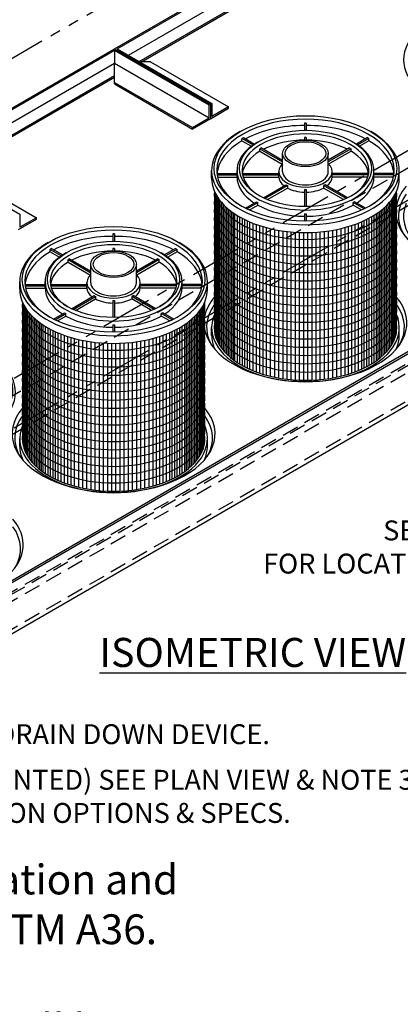
# Model space of a CAD drawing. Units: inches. Extents: x -1822 to 223, y -395 to 1049.
# Drawn here: x -10 to 35, y -176 to -58 of the extents above; entities that cross this region are included whole.
import ezdxf

# ---------------------------------------------------------------- set-up
doc = ezdxf.new("R2010")
doc.units = ezdxf.units.IN
doc.header["$MEASUREMENT"] = 0
doc.linetypes.add('HIDDEN', pattern=[0.375, 0.25, -0.125])
doc.linetypes.add('PHANTOM', pattern=[2.5, 1.25, -0.25, 0.25, -0.25, 0.25, -0.25])
for name, color, linetype in [('D', 132, 'Continuous'), ('H', 30, 'HIDDEN'), ('O', 87, 'Continuous'), ('PF', 252, 'Continuous'), ('PH', 147, 'PHANTOM')]:
    doc.layers.add(name, color=color, linetype=linetype)
doc.styles.get("Standard").update_dxf_attribs({"font": 'romans.shx'})

msp = doc.modelspace()

# ---------------------------------------------------------------- linework, layer by layer
at = {"layer": 'H', "color": 30, "ltscale": 8}
for p, q in [((46.875, -69.415), (-42.434, -120.853)), ((-45.248, -127.103), (46.875, -73.915))]:
    msp.add_line(p, q, dxfattribs=at)
at = {"layer": 'H', "color": 195, "ltscale": 8}
for p, q in [((67.227, -81.165), (-21.974, -132.665)), ((-21.974, -132.915), (67.227, -81.415)), ((67.227, -82.29), (-22.082, -133.853)), ((67.227, -85.665), (-44.923, -150.415))]:
    msp.add_line(p, q, dxfattribs=at)
at = {"layer": 'O'}
for p, q in [((0.976, -61.04), (24.142, -47.665)), ((1.301, -61.04), (24.142, -47.853)), ((2.654, -61.822), (24.142, -49.415)), ((3.953, -62.572), (24.142, -50.915)), ((4.224, -62.603), (24.142, -51.103)), ((-22.19, -74.415), (0.976, -61.04)), ((-21.865, -74.415), (0.976, -61.228)), ((0.976, -61.04), (12.559, -67.728)), ((0.976, -61.228), (12.397, -67.822)), ((0.976, -61.228), (0.976, -62.79)), ((1.301, -61.04), (12.721, -67.634)), ((-20.512, -75.197), (0.976, -62.79)), ((0.976, -62.79), (12.397, -69.384)), ((0.976, -65.29), (0.976, -62.79)), ((5.306, -62.603), (4.007, -62.603)), ((5.306, -62.603), (14.724, -68.04)), ((-19.213, -75.947), (0.976, -64.29)), ((-18.943, -75.978), (0.976, -64.478)), ((0.976, -65.103), (10.394, -70.54)), ((0.976, -65.29), (10.394, -70.728)), ((12.721, -67.634), (12.721, -69.197)), ((12.397, -67.822), (12.559, -67.728)), ((12.397, -69.384), (12.397, -67.822)), ((12.559, -67.728), (12.559, -69.478)), ((12.559, -69.478), (14.724, -68.228)), ((14.724, -68.04), (12.721, -69.197)), ((14.724, -68.228), (14.724, -68.04)), ((10.394, -70.54), (12.397, -69.384)), ((12.559, -69.478), (10.394, -70.728)), ((10.394, -70.728), (10.394, -70.54)), ((-21.865, -74.415), (-10.445, -81.009)), ((-17.86, -75.978), (-8.442, -81.415)), ((-10.607, -82.853), (-8.442, -81.603)), ((-10.445, -81.009), (-10.445, -82.572)), ((-8.442, -81.415), (-10.445, -82.572)), ((-8.442, -81.603), (-8.442, -81.415)), ((57.484, -85.415), (-39.727, -141.54)), ((-44.923, -150.915), (67.66, -85.915)), ((57.701, -85.54), (-39.727, -141.79))]:
    msp.add_line(p, q, dxfattribs=at)
for centre, major_axis, start_param, end_param in [((47.2, -80.728), (-12.247, 0), 5.8292713, 8.8506925), ((47.2, -81.228), (-11.941, 0), 5.8862077, 6.6108409), ((24.034, -94.103), (-12.247, 0), 5.8292713, 9.878692), ((24.034, -94.603), (-11.941, 0), 5.8862077, 6.6108409), ((24.034, -94.603), (-11.941, 0), 2.8139371, 3.5385702), ((0.868, -107.478), (-12.247, 0), 5.8292713, 9.878692), ((0.868, -107.978), (-11.941, 0), 5.8862077, 6.6108409), ((0.868, -107.978), (-11.941, 0), 2.8139371, 3.5385702), ((-22.298, -120.853), (-12.247, 0), 7.8805012, 9.878692), ((-22.298, -121.353), (-11.941, 0), 2.8139371, 3.5385702)]:
    msp.add_ellipse(centre, major_axis=major_axis, ratio=0.5773503, start_param=start_param, end_param=end_param, dxfattribs=at)
at = {"layer": 'PF'}
for p, q in [((23.934, -70.001), (23.934, -70.882)), ((23.934, -70.001), (23.934, -70.882)), ((24.134, -70.001), (24.134, -70.882)), ((24.134, -70.001), (24.134, -70.882)), ((16.37, -72.153), (16.37, -71.863)), ((16.37, -72.153), (17.499, -72.805)), ((16.379, -71.858), (17.731, -72.639)), ((16.552, -71.758), (17.893, -72.532)), ((23.934, -71.759), (23.934, -72.075)), ((23.934, -71.759), (23.934, -72.075)), ((24.134, -71.759), (24.134, -72.075)), ((24.134, -71.759), (24.134, -72.075)), ((31.516, -71.758), (30.175, -72.532)), ((31.689, -71.858), (30.336, -72.639)), ((31.698, -72.153), (30.569, -72.805)), ((31.698, -72.153), (31.698, -71.863)), ((18.535, -73.103), (21.278, -74.687)), ((18.535, -73.403), (18.535, -73.103)), ((18.535, -73.403), (21.237, -74.963)), ((18.709, -73.003), (21.278, -74.487)), ((29.359, -73.003), (26.79, -74.487)), ((29.532, -73.103), (26.79, -74.687)), ((29.532, -73.403), (26.831, -74.963)), ((29.532, -73.403), (29.532, -73.103)), ((21.278, -75.878), (21.278, -73.665)), ((26.79, -75.878), (26.79, -73.665)), ((12.705, -76.665), (12.705, -75.728)), ((15.767, -76.478), (15.767, -75.728)), ((20.819, -76.478), (20.819, -75.878)), ((27.249, -76.478), (27.249, -75.878)), ((32.301, -76.478), (32.301, -75.728)), ((35.363, -76.665), (35.363, -75.728)), ((13.338, -76.107), (15.767, -76.107)), ((13.355, -76.248), (15.767, -76.248)), ((13.412, -76.548), (15.767, -76.548)), ((16.407, -76.107), (20.819, -76.107)), ((16.433, -76.248), (20.819, -76.248)), ((16.512, -76.548), (20.821, -76.548)), ((31.555, -76.548), (27.247, -76.548)), ((31.66, -76.107), (27.249, -76.107)), ((31.635, -76.248), (27.249, -76.248)), ((34.73, -76.107), (32.301, -76.107)), ((34.712, -76.248), (32.301, -76.248)), ((34.656, -76.548), (32.301, -76.548)), ((18.948, -79.014), (21.676, -77.439)), ((19.14, -79.103), (21.849, -77.539)), ((19.439, -79.231), (21.849, -77.839)), ((21.849, -77.539), (21.849, -77.839)), ((23.934, -78.033), (23.934, -80.074)), ((23.934, -78.033), (23.934, -80.074)), ((24.134, -78.033), (24.134, -80.074)), ((24.134, -78.033), (24.134, -80.074)), ((28.927, -79.103), (26.219, -77.539)), ((26.219, -77.539), (26.219, -77.839)), ((28.629, -79.231), (26.219, -77.839)), ((29.119, -79.014), (26.392, -77.439)), ((16.777, -80.268), (18.102, -79.502)), ((31.291, -80.268), (29.966, -79.502)), ((16.963, -80.36), (18.275, -79.602)), ((17.251, -80.494), (18.275, -79.902)), ((18.275, -79.902), (18.275, -79.602)), ((31.104, -80.36), (29.792, -79.602)), ((29.792, -79.902), (29.792, -79.602)), ((30.817, -80.494), (29.792, -79.902)), ((23.934, -80.95), (23.934, -81.841)), ((23.934, -80.95), (23.934, -81.841)), ((24.134, -80.95), (24.134, -81.841)), ((24.134, -80.95), (24.134, -81.841)), ((0.768, -83.376), (0.768, -84.257)), ((0.768, -83.376), (0.768, -84.257)), ((0.968, -83.376), (0.968, -84.257)), ((0.968, -83.376), (0.968, -84.257)), ((-6.796, -85.528), (-6.796, -85.238)), ((-6.788, -85.233), (-5.435, -86.014)), ((-6.614, -85.133), (-5.273, -85.907)), ((0.768, -85.134), (0.768, -85.45)), ((0.768, -85.134), (0.768, -85.45)), ((0.968, -85.134), (0.968, -85.45)), ((0.968, -85.134), (0.968, -85.45)), ((8.35, -85.133), (7.009, -85.907)), ((8.523, -85.233), (7.17, -86.014)), ((8.532, -85.528), (8.532, -85.238)), ((-6.796, -85.528), (-5.668, -86.18)), ((-4.631, -86.478), (-1.888, -88.062)), ((-4.631, -86.778), (-4.631, -86.478)), ((-4.458, -86.378), (-1.888, -87.862)), ((6.193, -86.378), (3.623, -87.862)), ((6.366, -86.478), (3.623, -88.062)), ((6.366, -86.778), (6.366, -86.478)), ((8.532, -85.528), (7.403, -86.18)), ((-4.631, -86.778), (-1.93, -88.338)), ((-1.888, -89.253), (-1.888, -87.04)), ((3.623, -89.253), (3.623, -87.04)), ((6.366, -86.778), (3.665, -88.338)), ((-10.461, -90.04), (-10.461, -89.103)), ((-9.829, -89.482), (-7.399, -89.482)), ((-9.811, -89.623), (-7.399, -89.623)), ((-9.754, -89.923), (-7.399, -89.923)), ((-7.399, -89.853), (-7.399, -89.103)), ((-6.759, -89.482), (-2.347, -89.482)), ((-6.734, -89.623), (-2.347, -89.623)), ((-6.654, -89.923), (-2.345, -89.923)), ((-2.347, -89.853), (-2.347, -89.253)), ((8.389, -89.923), (4.08, -89.923)), ((4.083, -89.853), (4.083, -89.253)), ((8.494, -89.482), (4.083, -89.482)), ((8.469, -89.623), (4.083, -89.623)), ((9.135, -89.853), (9.135, -89.103)), ((11.564, -89.482), (9.135, -89.482)), ((11.546, -89.623), (9.135, -89.623)), ((11.49, -89.923), (9.135, -89.923)), ((12.197, -90.04), (12.197, -89.103)), ((-4.218, -92.389), (-1.491, -90.814)), ((-4.026, -92.478), (-1.317, -90.914)), ((-3.728, -92.606), (-1.317, -91.214)), ((-1.317, -90.914), (-1.317, -91.214)), ((0.768, -91.408), (0.768, -93.449)), ((0.768, -91.408), (0.768, -93.449)), ((0.968, -91.408), (0.968, -93.449)), ((0.968, -91.408), (0.968, -93.449)), ((5.761, -92.478), (3.053, -90.914)), ((3.053, -90.914), (3.053, -91.214)), ((5.463, -92.606), (3.053, -91.214)), ((5.953, -92.389), (3.226, -90.814)), ((-6.39, -93.643), (-5.064, -92.877)), ((-6.203, -93.735), (-4.891, -92.977)), ((-5.915, -93.869), (-4.891, -93.277)), ((-4.891, -93.277), (-4.891, -92.977)), ((7.938, -93.735), (6.626, -92.977)), ((6.626, -93.277), (6.626, -92.977)), ((7.651, -93.869), (6.626, -93.277)), ((8.125, -93.643), (6.799, -92.877)), ((0.768, -94.325), (0.768, -95.216)), ((0.768, -94.325), (0.768, -95.216)), ((0.968, -94.325), (0.968, -95.216)), ((0.968, -94.325), (0.968, -95.216)), ((12.705, -95.603), (12.705, -94.665)), ((35.363, -95.603), (35.363, -94.665)), ((-10.461, -108.978), (-10.461, -108.04)), ((12.197, -108.978), (12.197, -108.04))]:
    msp.add_line(p, q, dxfattribs=at)
at = {"layer": 'PF', "color": 195}
for p, q in [((13.084, -78.343), (13.084, -95.395)), ((34.984, -78.343), (34.984, -95.395)), ((13.234, -78.64), (13.234, -95.938)), ((13.384, -78.895), (13.384, -96.306)), ((13.534, -79.121), (13.534, -96.602)), ((13.684, -79.325), (13.684, -96.854)), ((34.384, -79.325), (34.384, -96.854)), ((34.534, -79.121), (34.534, -96.602)), ((34.684, -78.895), (34.684, -96.306)), ((34.834, -78.64), (34.834, -95.938)), ((13.884, -79.571), (13.884, -97.147)), ((14.084, -79.793), (14.084, -97.404)), ((14.284, -79.996), (14.284, -97.634)), ((14.484, -80.184), (14.484, -97.843)), ((14.684, -80.359), (14.684, -98.036)), ((14.884, -80.522), (14.884, -98.214)), ((15.084, -80.675), (15.084, -98.38)), ((32.984, -80.675), (32.984, -98.38)), ((33.184, -80.522), (33.184, -98.214)), ((33.384, -80.359), (33.384, -98.036)), ((33.584, -80.184), (33.584, -97.843)), ((33.784, -79.996), (33.784, -97.634)), ((33.984, -79.793), (33.984, -97.404)), ((34.184, -79.571), (34.184, -97.147)), ((15.284, -80.82), (15.284, -98.536)), ((15.484, -80.956), (15.484, -98.682)), ((15.784, -81.148), (15.784, -98.886)), ((16.084, -81.325), (16.084, -99.074)), ((16.384, -81.49), (16.384, -99.247)), ((16.684, -81.643), (16.684, -99.408)), ((16.984, -81.785), (16.984, -99.557)), ((17.284, -81.918), (17.284, -99.696)), ((30.784, -81.918), (30.784, -99.696)), ((31.084, -81.785), (31.084, -99.557)), ((31.384, -81.643), (31.384, -99.408)), ((31.684, -81.49), (31.684, -99.247)), ((31.984, -81.325), (31.984, -99.074)), ((32.284, -81.148), (32.284, -98.886)), ((32.584, -80.956), (32.584, -98.682)), ((32.784, -80.82), (32.784, -98.536)), ((17.684, -82.082), (17.684, -99.867)), ((18.084, -82.231), (18.084, -100.022)), ((18.484, -82.367), (18.484, -100.164)), ((18.884, -82.491), (18.884, -100.292)), ((19.284, -82.603), (19.284, -100.408)), ((19.784, -82.728), (19.784, -100.537)), ((20.284, -82.837), (20.284, -100.65)), ((20.784, -82.931), (20.784, -100.746)), ((21.284, -83.01), (21.284, -100.828)), ((21.784, -83.076), (21.784, -100.895)), ((26.284, -83.076), (26.284, -100.895)), ((26.784, -83.01), (26.784, -100.828)), ((27.284, -82.931), (27.284, -100.746)), ((27.784, -82.837), (27.784, -100.65)), ((28.284, -82.728), (28.284, -100.537)), ((28.784, -82.603), (28.784, -100.408)), ((29.184, -82.491), (29.184, -100.292)), ((29.584, -82.367), (29.584, -100.164)), ((29.984, -82.231), (29.984, -100.022)), ((30.384, -82.082), (30.384, -99.867)), ((22.284, -83.128), (22.284, -100.949)), ((22.784, -83.166), (22.784, -100.988)), ((23.284, -83.192), (23.284, -101.014)), ((23.784, -83.204), (23.784, -101.028)), ((24.284, -83.204), (24.284, -101.028)), ((24.784, -83.192), (24.784, -101.014)), ((25.284, -83.166), (25.284, -100.988)), ((25.784, -83.128), (25.784, -100.949)), ((-10.082, -91.718), (-10.082, -108.77)), ((-9.932, -92.015), (-9.932, -109.313)), ((-9.782, -92.27), (-9.782, -109.681)), ((-9.632, -92.496), (-9.632, -109.977)), ((11.368, -92.496), (11.368, -109.977)), ((11.518, -92.27), (11.518, -109.681)), ((11.668, -92.015), (11.668, -109.313)), ((11.818, -91.718), (11.818, -108.77)), ((-9.482, -92.7), (-9.482, -110.229)), ((-9.282, -92.946), (-9.282, -110.522)), ((-9.082, -93.168), (-9.082, -110.779)), ((-8.882, -93.371), (-8.882, -111.009)), ((-8.682, -93.559), (-8.682, -111.218)), ((-8.482, -93.734), (-8.482, -111.411)), ((10.218, -93.734), (10.218, -111.411)), ((10.418, -93.559), (10.418, -111.218)), ((10.618, -93.371), (10.618, -111.009)), ((10.818, -93.168), (10.818, -110.779)), ((11.018, -92.946), (11.018, -110.522)), ((11.218, -92.7), (11.218, -110.229)), ((-8.282, -93.897), (-8.282, -111.589)), ((-8.082, -94.05), (-8.082, -111.755)), ((-7.882, -94.195), (-7.882, -111.911)), ((-7.682, -94.331), (-7.682, -112.057)), ((-7.382, -94.523), (-7.382, -112.261)), ((-7.082, -94.7), (-7.082, -112.449)), ((-6.782, -94.865), (-6.782, -112.622)), ((8.518, -94.865), (8.518, -112.622)), ((8.818, -94.7), (8.818, -112.449)), ((9.118, -94.523), (9.118, -112.261)), ((9.418, -94.331), (9.418, -112.057)), ((9.618, -94.195), (9.618, -111.911)), ((9.818, -94.05), (9.818, -111.755)), ((10.018, -93.897), (10.018, -111.589)), ((-6.482, -95.018), (-6.482, -112.783)), ((-6.182, -95.16), (-6.182, -112.932)), ((-5.882, -95.293), (-5.882, -113.071)), ((-5.482, -95.457), (-5.482, -113.242)), ((-5.082, -95.606), (-5.082, -113.397)), ((-4.682, -95.742), (-4.682, -113.539)), ((-4.282, -95.866), (-4.282, -113.667)), ((-3.882, -95.978), (-3.882, -113.783)), ((-3.382, -96.103), (-3.382, -113.912)), ((5.118, -96.103), (5.118, -113.912)), ((5.618, -95.978), (5.618, -113.783)), ((6.018, -95.866), (6.018, -113.667)), ((6.418, -95.742), (6.418, -113.539)), ((6.818, -95.606), (6.818, -113.397)), ((7.218, -95.457), (7.218, -113.242)), ((7.618, -95.293), (7.618, -113.071)), ((7.918, -95.16), (7.918, -112.932)), ((8.218, -95.018), (8.218, -112.783)), ((-2.882, -96.212), (-2.882, -114.025)), ((-2.382, -96.306), (-2.382, -114.121)), ((-1.882, -96.385), (-1.882, -114.203)), ((-1.382, -96.451), (-1.382, -114.27)), ((-0.882, -96.503), (-0.882, -114.324)), ((-0.382, -96.541), (-0.382, -114.363)), ((0.118, -96.567), (0.118, -114.389)), ((0.618, -96.579), (0.618, -114.403)), ((1.118, -96.579), (1.118, -114.403)), ((1.618, -96.567), (1.618, -114.389)), ((2.118, -96.541), (2.118, -114.363)), ((2.618, -96.503), (2.618, -114.324)), ((3.118, -96.451), (3.118, -114.27)), ((3.618, -96.385), (3.618, -114.203)), ((4.118, -96.306), (4.118, -114.121)), ((4.618, -96.212), (4.618, -114.025))]:
    msp.add_line(p, q, dxfattribs=at)
at = {"layer": 'PF'}
for centre, major_axis, start_param, end_param in [((47.2, -62.353), (-11.329, 0), 5.4841806, 8.9919238), ((24.034, -75.728), (-10.717, 0), 2.3703801, 7.0543979), ((24.034, -76.188), (-10.717, 0), 4.7030575, 4.7217205), ((24.034, -75.728), (-11.329, 0), 5.4841806, 10.2237826), ((24.034, -75.728), (-7.655, 0), 2.3759997, 7.0487783), ((24.034, -76.478), (-10.717, 0), 4.7217205, 5.4520569), ((24.034, -76.478), (-10.717, 0), 3.972721, 4.7030575), ((24.034, -76.478), (-10.717, 0), 5.509216, 6.222539), ((24.034, -75.728), (-8.267, 0), 5.4790928, 10.2288705), ((24.034, -76.188), (-10.717, 0), 5.4852262, 5.5080839), ((24.034, -76.478), (-7.655, 0), 4.7254533, 5.4337434), ((24.034, -76.178), (-7.655, 0), 4.6993247, 4.7254533), ((24.034, -76.478), (-7.655, 0), 3.9910346, 4.6993247), ((24.034, -76.478), (-10.717, 0), 3.202239, 3.915562), ((24.034, -76.478), (-7.655, 0), 5.5137878, 6.1982303), ((24.034, -76.178), (-7.655, 0), 5.4817865, 5.5137878), ((24.034, -76.478), (-7.655, 0), 3.2265476, 3.9109901), ((24.034, -75.878), (-3.215, 0), 5.7420858, 9.9658775), ((24.034, -75.878), (-2.756, 0), 0, 3.1415927), ((24.034, -76.665), (-11.329, 0), 0, 3.1415927), ((24.034, -76.478), (-8.267, 0), 0, 0.7261042), ((24.034, -76.478), (-3.215, 0), 0, 0.6324212), ((24.034, -76.478), (-3.215, 0), 2.5091714, 3.1415927), ((24.034, -76.478), (-8.267, 0), 2.4154885, 3.1415927), ((24.034, -76.178), (-3.215, 0), 0.7472937, 0.8235026), ((24.034, -76.478), (-3.215, 0), 0.8235026, 1.5396867), ((24.034, -76.178), (-3.215, 0), 1.5396867, 1.601906), ((24.034, -76.478), (-3.215, 0), 1.601906, 2.31809), ((24.034, -76.178), (-8.267, 0), 0.7705828, 0.8002135), ((24.034, -76.478), (-8.267, 0), 0.8002135, 1.5586998), ((24.034, -76.478), (-8.267, 0), 1.5828929, 2.3413791), ((47.2, -81.29), (-11.329, 0), 6.0407351, 8.9919238), ((24.034, -76.178), (-8.267, 0), 1.5586998, 1.5828929), ((0.868, -89.103), (-10.717, 0), 2.3703801, 7.0543979), ((0.868, -89.103), (-7.655, 0), 2.3759997, 7.0487783), ((0.868, -89.853), (-10.717, 0), 4.7217205, 5.4520569), ((0.868, -89.563), (-10.717, 0), 4.7030575, 4.7217205), ((0.868, -89.853), (-10.717, 0), 3.972721, 4.7030575), ((0.868, -89.103), (-11.329, 0), 5.4841806, 10.2237826), ((0.868, -89.563), (-10.717, 0), 5.4852262, 5.5080839), ((0.868, -89.853), (-7.655, 0), 4.7254533, 5.4337434), ((0.868, -89.553), (-7.655, 0), 4.6993247, 4.7254533), ((0.868, -89.853), (-7.655, 0), 3.9910346, 4.6993247), ((0.868, -89.853), (-10.717, 0), 5.509216, 6.222539), ((0.868, -89.103), (-8.267, 0), 5.4790928, 10.2288705), ((0.868, -89.553), (-7.655, 0), 5.4817865, 5.5137878), ((0.868, -89.853), (-10.717, 0), 3.202239, 3.915562), ((0.868, -89.853), (-7.655, 0), 5.5137878, 6.1982303), ((0.868, -89.853), (-7.655, 0), 3.2265476, 3.9109901), ((0.868, -89.253), (-3.215, 0), 5.7420858, 9.9658775), ((0.868, -90.04), (-11.329, 0), 0, 3.1415927), ((0.868, -89.853), (-8.267, 0), 0, 0.7261042), ((0.868, -89.853), (-3.215, 0), 0, 0.6324212), ((0.868, -89.253), (-2.756, 0), 0, 3.1415927), ((0.868, -89.853), (-3.215, 0), 2.5091714, 3.1415927), ((0.868, -89.853), (-8.267, 0), 2.4154885, 3.1415927), ((0.868, -89.553), (-3.215, 0), 0.7472937, 0.8235026), ((0.868, -89.853), (-3.215, 0), 0.8235026, 1.5396867), ((0.868, -89.553), (-3.215, 0), 1.5396867, 1.601906), ((0.868, -89.853), (-3.215, 0), 1.601906, 2.31809), ((0.868, -89.553), (-8.267, 0), 0.7705828, 0.8002135), ((0.868, -89.853), (-8.267, 0), 0.8002135, 1.5586998), ((0.868, -89.853), (-8.267, 0), 1.5828929, 2.3413791), ((24.034, -94.665), (-11.329, 0), 6.0407351, 9.6672281), ((0.868, -89.553), (-8.267, 0), 1.5586998, 1.5828929), ((24.034, -94.665), (-11.023, 0), 6.2045368, 9.5034264), ((-22.298, -102.228), (-11.023, 0), 1.6002634, 5.3584478), ((24.034, -95.603), (-11.329, 0), 0, 0.256008), ((24.034, -95.603), (-11.329, 0), 2.8855847, 3.1415927), ((-22.298, -102.478), (-11.329, 0), 7.8826521, 10.2237826), ((0.868, -108.04), (-11.329, 0), 6.0407351, 9.6672281), ((0.868, -108.04), (-11.023, 0), 6.2045368, 9.5034264), ((0.868, -108.978), (-11.329, 0), 0, 0.256008), ((0.868, -108.978), (-11.329, 0), 2.8855847, 3.1415927)]:
    msp.add_ellipse(centre, major_axis=major_axis, ratio=0.5773503, start_param=start_param, end_param=end_param, dxfattribs=at)
for centre, major_axis in [((24.034, -75.478), (-11.023, 0)), ((24.034, -75.478), (-7.961, 0)), ((24.034, -73.665), (-2.756, 0)), ((24.034, -73.665), (-2.449, 0)), ((0.868, -88.853), (-11.023, 0)), ((0.868, -88.853), (-7.961, 0)), ((0.868, -87.04), (-2.756, 0)), ((0.868, -87.04), (-2.449, 0))]:
    msp.add_ellipse(centre, major_axis=major_axis, ratio=0.5773503, dxfattribs=at)
at = {"layer": 'PF', "extrusion": (0, 0, -1)}
for centre, major_axis, start_param, end_param in [((24.034, -76.188), (10.717, 0), 5.4852262, 5.5080839), ((24.034, -76.178), (7.655, 0), 5.4817865, 5.5137878), ((24.034, -76.178), (3.215, 0), 0.7472937, 0.8235026), ((24.034, -76.178), (8.267, 0), 0.7705828, 0.8002135), ((0.868, -89.563), (10.717, 0), 5.4852262, 5.5080839), ((0.868, -89.553), (7.655, 0), 5.4817865, 5.5137878), ((0.868, -89.553), (3.215, 0), 0.7472937, 0.8235026), ((0.868, -89.553), (8.267, 0), 0.7705828, 0.8002135)]:
    msp.add_ellipse(centre, major_axis=major_axis, ratio=0.5773503, start_param=start_param, end_param=end_param, dxfattribs=at)
at = {"layer": 'PF', "color": 195}
for centre, start_param, end_param in [((24.034, -78.665), 6.215615, 9.4923482), ((24.034, -77.665), 6.3840206, 9.3239427), ((24.034, -79.665), 6.2045368, 9.5034264), ((24.034, -80.665), 6.2045368, 9.5034264), ((24.034, -81.665), 6.2045368, 9.5034264), ((24.034, -82.665), 6.2045368, 9.5034264), ((24.034, -83.665), 6.2045368, 9.5034264), ((24.034, -84.665), 6.2045368, 9.5034264), ((24.034, -85.665), 6.2045368, 9.5034264), ((24.034, -86.665), 6.2045368, 9.5034264), ((24.034, -87.665), 6.2045368, 9.5034264), ((24.034, -88.665), 6.2045368, 9.5034264), ((24.034, -89.665), 6.2045368, 9.5034264), ((24.034, -90.665), 6.2045368, 9.5034264), ((24.034, -91.665), 6.2045368, 9.5034264), ((0.868, -93.04), 6.2045368, 9.5034264), ((0.868, -92.04), 6.215615, 9.4923482), ((0.868, -91.04), 6.3840206, 9.3239427), ((24.034, -92.665), 6.2045368, 9.5034264), ((0.868, -94.04), 6.2045368, 9.5034264), ((24.034, -93.665), 6.2045368, 9.5034264), ((0.868, -95.04), 6.2045368, 9.5034264), ((0.868, -96.04), 6.2045368, 9.5034264), ((0.868, -97.04), 6.2045368, 9.5034264), ((0.868, -98.04), 6.2045368, 9.5034264), ((0.868, -99.04), 6.2045368, 9.5034264), ((0.868, -100.04), 6.2045368, 9.5034264), ((0.868, -101.04), 6.2045368, 9.5034264), ((0.868, -102.04), 6.2045368, 9.5034264), ((0.868, -103.04), 6.2045368, 9.5034264), ((0.868, -104.04), 6.2045368, 9.5034264), ((0.868, -105.04), 6.2045368, 9.5034264), ((0.868, -106.04), 6.2045368, 9.5034264), ((0.868, -107.04), 6.2045368, 9.5034264)]:
    msp.add_ellipse(centre, major_axis=(-11.023, 0), ratio=0.5773503, start_param=start_param, end_param=end_param, dxfattribs=at)
at = {"layer": 'PH', "ltscale": 5}
for p, q in [((-24.031, -69.478), (47.308, -28.29)), ((80.867, -47.665), (-45.248, -120.478)), ((80.867, -53.665), (-45.248, -126.478))]:
    msp.add_line(p, q, dxfattribs=at)

# ---------------------------------------------------------------- texts
at = {"layer": 'D', "color": 110, "char_height": 2.4}
for s, insert, attachment_point in [('OUTLET, (VENTED)\\P SEE PLAN VIEW & NOTE 3 \\PFOR LOCATION OPTIONS & SPECS.', (71.472, -113.93), 3), ('2X DRAIN DOWN DEVICE.', (-17.679, -142.502), 1), ('OUTLET, (VENTED) SEE PLAN VIEW & NOTE 3 \\PFOR LOCATION OPTIONS & SPECS.', (-30.302, -147.997), 1)]:
    msp.add_mtext(s, dxfattribs=dict(at, insert=insert, attachment_point=attachment_point))
at = {"layer": 'D', "color": 110, "insert": (17.669, -132.094), "char_height": 2.4, "width": 85.94618, "attachment_point": 2}
msp.add_mtext('{\\fArial|b0|i0|c0|p34;\\H1.4583x;\\LISOMETRIC VIEW}', dxfattribs=at)
at = {"layer": 'D', "color": 253, "insert": (-83.273, -147.419), "char_height": 3.6, "width": 99.50446, "attachment_point": 1}
msp.add_mtext('\\A1;{\\fArial|b0|i0|c0|p34;Notes:\\P\\P1.^IAll steel utilized in fabrication and \\P^Ishall be 1/4" plate per ASTM A36. \\P\\P2.^IPerkFilter\\fCommercialPi BT|b0|i0|c2|p18;f\\fArial|b0|i0|c0|p34; Catch basin shall be \\P^Isupplied with traffic rated (H20) \\P^Ibicycle-proof grates and solid plate \\P^Icover. \\P^I\\P3.^IInlet pipe(s) may enter device on any \\P^Iof three sides of the inlet chamber. \\P^IOutlet pipe may exit on any of all four \\P^Isides. All pipe is %%C 12" maximum  \\P\\P4.^IInlet chamber shall be supplied \\P^Iwith a DRAIN DOWN device ^I^Idesigned to remove standing water ^Ibetween storm events..\\P\\P5.^IFor  depths less than the \\P^Ispecified minimum contact \\P^IOldcastle\\fCommercialPi BT|b0|i0|c2|p18;d\\fArial|b0|i0|c0|p34; Stormwater Solutions \\P^Ifor engineering assistance.\\P\\P6.^IField poured Concrete \\P^IApron / Collar required, by others. \\P^IRefer to PF-SCB-1000 for \\P^Irecommended configuration.\\P\\P7.^IPerk Filter\\fCommercialPi BT|b0|i0|c2|p18;f\\fArial|b0|i0|c0|p34; cartridge shall be \\P^Imaintained in accordance with \\P^Imanufacturer recommendations.}', dxfattribs=at)

doc.saveas('drawing.dxf')
